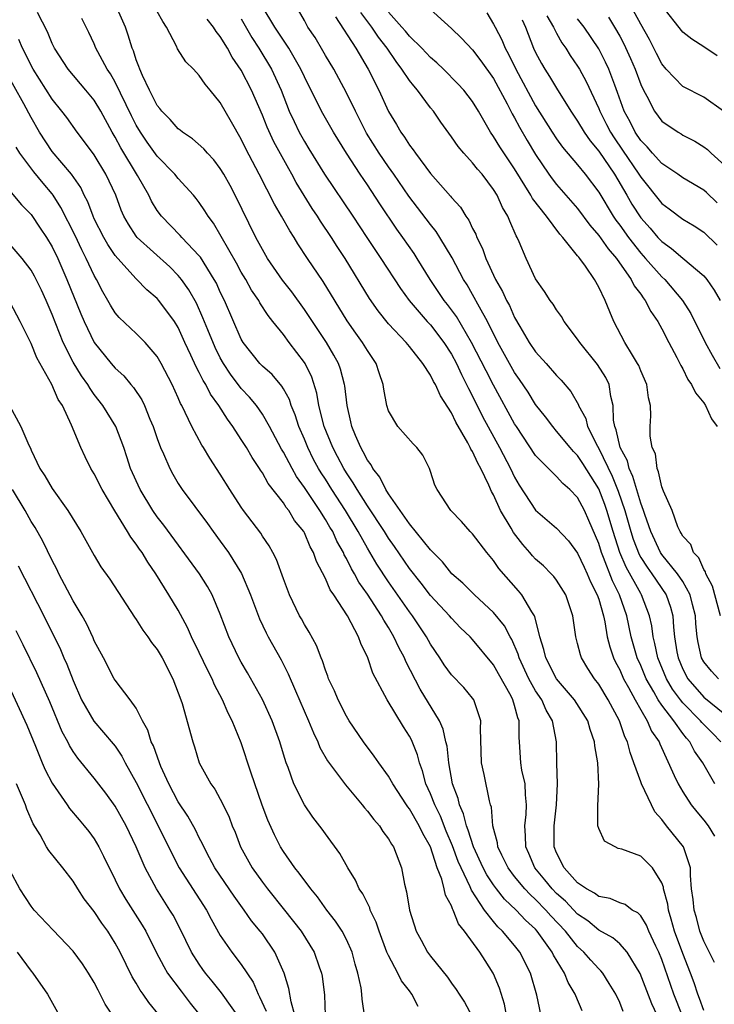
# Model space of a CAD drawing. Units: inches. Extents: x 2643000 to 2646000, y 1560000 to 1561272.
# Drawn here: x 2644316 to 2644382, y 1560414 to 1560508 of the extents above; entities that cross this region are included whole.
import ezdxf

# ---------------------------------------------------------------- set-up
doc = ezdxf.new("R2010")
doc.units = ezdxf.units.IN
doc.header["$MEASUREMENT"] = 0
doc.layers.add('LD26431560_2ft', color=153, linetype='Continuous')

msp = doc.modelspace()

# ---------------------------------------------------------------- linework, layer by layer
at = {"layer": 'LD26431560_2ft'}
for points, elevation in [([(2644382.876, 1560499), (2644381, 1560500.34), (2644379, 1560501.362), (2644377.432, 1560503), (2644377, 1560503.515), (2644376.487, 1560504.486), (2644375.821, 1560505.821), (2644375, 1560507.288), (2644373, 1560510.951)], 8424), ([(2644373.332, 1560413.333), (2644373, 1560414.197), (2644372.638, 1560415), (2644372.005, 1560415.995), (2644371.392, 1560417), (2644371.218, 1560417.218), (2644371, 1560417.411), (2644370.241, 1560418.241), (2644369.591, 1560419), (2644369, 1560419.536), (2644367.835, 1560421), (2644366.455, 1560422.455), (2644365.982, 1560423), (2644365, 1560424.002), (2644364.468, 1560424.468), (2644363.979, 1560425), (2644363, 1560426.201), (2644362.393, 1560427), (2644361.786, 1560428.214), (2644361.415, 1560429), (2644361.383, 1560429.383), (2644360.94, 1560431), (2644360.791, 1560432.791), (2644360.714, 1560433), (2644360.598, 1560433.402), (2644360.093, 1560435.907), (2644359.843, 1560437), (2644359.745, 1560440.256), (2644359.792, 1560441), (2644359.108, 1560443), (2644359, 1560443.149), (2644358.164, 1560444.164), (2644357, 1560445.368), (2644356.312, 1560446.312), (2644355.872, 1560447), (2644355, 1560448.302), (2644354.623, 1560449), (2644353.296, 1560451), (2644353, 1560451.383), (2644351, 1560454.237), (2644349.903, 1560455.903), (2644349, 1560457.438), (2644348.128, 1560459), (2644346.906, 1560461), (2644345.605, 1560463), (2644345, 1560463.98), (2644344.596, 1560464.596), (2644344.356, 1560465), (2644343.879, 1560465.879), (2644343.313, 1560467), (2644343, 1560467.783), (2644342.474, 1560469), (2644342.123, 1560470.123), (2644341.751, 1560471), (2644341.573, 1560471.573), (2644341, 1560472.599), (2644340.852, 1560472.852), (2644339.935, 1560473.935), (2644339, 1560474.746), (2644338.757, 1560475), (2644337.178, 1560477), (2644337, 1560477.302), (2644335.392, 1560481), (2644335, 1560481.794), (2644334.625, 1560482.625), (2644334.418, 1560483), (2644333.105, 1560485.105), (2644333, 1560485.236), (2644331.331, 1560487), (2644331.182, 1560487.182), (2644329.401, 1560489), (2644329, 1560489.548), (2644328.455, 1560490.455), (2644328.202, 1560491), (2644327.109, 1560492.891), (2644325.524, 1560495.524), (2644325, 1560496.517), (2644324.711, 1560497), (2644323.621, 1560499), (2644323, 1560500.039), (2644322.222, 1560501), (2644320.519, 1560503), (2644319.216, 1560505), (2644319, 1560505.444), (2644318.56, 1560506.56), (2644317.593, 1560508.407)], 8390), ([(2644378.942, 1560413), (2644378.141, 1560415), (2644377, 1560418.295), (2644376.715, 1560419), (2644376.435, 1560419.565), (2644375.776, 1560421), (2644375.556, 1560421.556), (2644375, 1560422.439), (2644374.731, 1560422.731), (2644374.201, 1560423), (2644373.525, 1560423.525), (2644373, 1560423.67), (2644372.085, 1560424.085), (2644371, 1560424.272), (2644370.594, 1560424.594), (2644369.832, 1560425), (2644369, 1560425.592), (2644367.727, 1560427), (2644367, 1560428.454), (2644366.78, 1560429), (2644366.758, 1560431), (2644366.986, 1560433), (2644367.071, 1560435), (2644367.014, 1560436.987), (2644366.983, 1560439), (2644366.605, 1560441), (2644366.006, 1560442.006), (2644365.577, 1560443), (2644365, 1560443.847), (2644364.343, 1560445), (2644363.427, 1560447), (2644363.342, 1560447.342), (2644362.74, 1560448.739), (2644362.583, 1560449), (2644362.043, 1560450.044), (2644361, 1560451.313), (2644359.17, 1560453), (2644358.085, 1560454.085), (2644357.026, 1560455), (2644356.127, 1560456.128), (2644355.248, 1560457), (2644355.139, 1560457.138), (2644355, 1560457.256), (2644353, 1560459.73), (2644351, 1560462.601), (2644350.745, 1560463), (2644350.174, 1560464.174), (2644349.512, 1560465), (2644349.35, 1560465.35), (2644349, 1560465.793), (2644348.605, 1560466.606), (2644348.358, 1560467), (2644347.849, 1560468.151), (2644347.51, 1560469), (2644347.434, 1560469.434), (2644347.065, 1560471), (2644346.86, 1560472.86), (2644346.831, 1560473), (2644346.445, 1560474.444), (2644346.241, 1560475), (2644345.806, 1560475.806), (2644345.096, 1560477), (2644343.762, 1560479), (2644343.468, 1560479.468), (2644343, 1560480.145), (2644341.805, 1560481.805), (2644340.929, 1560482.929), (2644339.506, 1560485), (2644339, 1560485.852), (2644338.381, 1560487), (2644336.425, 1560491), (2644335.933, 1560491.933), (2644335.334, 1560493), (2644335, 1560493.554), (2644334.374, 1560494.374), (2644333.769, 1560495), (2644333.421, 1560495.421), (2644332.366, 1560496.366), (2644331.402, 1560497), (2644331.188, 1560497.188), (2644331, 1560497.314), (2644330.219, 1560498.219), (2644329.424, 1560499), (2644329.249, 1560499.249), (2644329, 1560499.537), (2644328.264, 1560501), (2644327.594, 1560502.406), (2644327.345, 1560503), (2644327.261, 1560503.261), (2644327, 1560503.905), (2644326.739, 1560504.739), (2644326.62, 1560505), (2644326.25, 1560506.25), (2644325.976, 1560507), (2644325.086, 1560509)], 8394), ([(2644381, 1560413.432), (2644380.59, 1560414.59), (2644380.425, 1560415), (2644380.073, 1560416.073), (2644379.732, 1560417), (2644379, 1560418.872), (2644378.228, 1560421), (2644377.882, 1560422.118), (2644377.64, 1560423), (2644377.571, 1560423.571), (2644377.175, 1560425), (2644377.161, 1560425.16), (2644377, 1560425.597), (2644376.124, 1560427), (2644375, 1560428.112), (2644373.215, 1560428.785), (2644372.866, 1560428.866), (2644372.559, 1560429), (2644371.564, 1560429.564), (2644371, 1560430.759), (2644370.932, 1560431), (2644370.923, 1560432.924), (2644371.014, 1560434.986), (2644370.917, 1560437), (2644370.63, 1560438.63), (2644370.617, 1560439), (2644370.183, 1560440.182), (2644369.959, 1560441), (2644368.711, 1560443), (2644366.999, 1560445), (2644365.965, 1560447), (2644365.797, 1560447.797), (2644365.412, 1560449), (2644364.922, 1560450.922), (2644364.878, 1560451), (2644364.644, 1560451.356), (2644363.698, 1560453), (2644363.382, 1560453.382), (2644361.502, 1560455.502), (2644361, 1560456.246), (2644360.345, 1560457), (2644359, 1560458.777), (2644358.897, 1560458.897), (2644358.777, 1560459), (2644357.962, 1560459.962), (2644356.945, 1560461), (2644355.619, 1560463), (2644355.411, 1560463.411), (2644355, 1560464.715), (2644354.896, 1560465), (2644354.269, 1560466.27), (2644353.709, 1560467), (2644353.341, 1560467.341), (2644351.897, 1560469), (2644351, 1560470.484), (2644350.844, 1560471), (2644350.553, 1560472.553), (2644350.506, 1560473), (2644350.113, 1560474.112), (2644349.83, 1560475), (2644349, 1560476.236), (2644348.543, 1560477), (2644347.891, 1560477.89), (2644347.07, 1560479.07), (2644344.784, 1560482.784), (2644343.305, 1560485), (2644342.389, 1560486.389), (2644342.02, 1560487), (2644341.605, 1560487.605), (2644340.829, 1560489), (2644340.149, 1560490.149), (2644338.704, 1560493), (2644337.432, 1560495.432), (2644337, 1560496.334), (2644336.057, 1560497.943), (2644335, 1560499.825), (2644334.041, 1560501), (2644333.562, 1560501.562), (2644333, 1560502.402), (2644332.435, 1560503), (2644331.71, 1560503.71), (2644330.935, 1560504.935), (2644330.825, 1560505.175), (2644329.883, 1560507), (2644329.524, 1560507.524), (2644329, 1560508.491)], 8396), ([(2644382.057, 1560435), (2644380.92, 1560437), (2644380.126, 1560438.126), (2644379.677, 1560439), (2644379.348, 1560439.348), (2644379, 1560439.807), (2644378.141, 1560441), (2644377, 1560442.477), (2644376.65, 1560443), (2644376.239, 1560443.761), (2644375.515, 1560445), (2644375, 1560446.275), (2644374.672, 1560447), (2644374.103, 1560449), (2644373.684, 1560451), (2644372.994, 1560453), (2644372.312, 1560454.312), (2644371.469, 1560456.531), (2644371.266, 1560457), (2644371, 1560457.875), (2644370.071, 1560460.071), (2644369.655, 1560461), (2644369, 1560462.242), (2644368.259, 1560463), (2644367.588, 1560463.588), (2644367, 1560464.258), (2644366.222, 1560465), (2644365, 1560466.248), (2644363.17, 1560469), (2644363, 1560469.266), (2644361, 1560472.925), (2644360.284, 1560474.284), (2644358.914, 1560477), (2644357.462, 1560479.462), (2644356.609, 1560480.609), (2644356.29, 1560481), (2644354.964, 1560483), (2644353.742, 1560485), (2644353.448, 1560485.448), (2644352.366, 1560487), (2644351.786, 1560487.786), (2644350.174, 1560490.174), (2644349, 1560491.984), (2644348.309, 1560493), (2644347.021, 1560495), (2644345.779, 1560497), (2644344.635, 1560499), (2644343, 1560502.257), (2644342.67, 1560503), (2644341.512, 1560505), (2644341, 1560505.751), (2644340.181, 1560507), (2644338.997, 1560509)], 8402), ([(2644382.616, 1560439), (2644381.828, 1560439.827), (2644381, 1560440.644), (2644380.827, 1560440.827), (2644380.696, 1560441), (2644379, 1560442.717), (2644378.773, 1560443), (2644378.02, 1560444.02), (2644377.446, 1560445), (2644376.629, 1560447), (2644376.357, 1560448.357), (2644376.181, 1560449), (2644376.052, 1560450.052), (2644375.845, 1560451), (2644375.084, 1560453), (2644375, 1560453.126), (2644373.615, 1560455.615), (2644373.014, 1560457), (2644372.363, 1560459), (2644371.769, 1560461), (2644371.575, 1560461.575), (2644371, 1560463.063), (2644369.49, 1560465.49), (2644369, 1560466.243), (2644368.61, 1560466.61), (2644368.277, 1560467), (2644367, 1560468.574), (2644366.625, 1560469), (2644365.933, 1560469.933), (2644365, 1560471.111), (2644364.276, 1560472.276), (2644363.475, 1560473.474), (2644363, 1560474.137), (2644362.506, 1560475), (2644361.406, 1560477), (2644360.406, 1560479), (2644359.649, 1560480.351), (2644359, 1560481.564), (2644358.473, 1560482.473), (2644358.14, 1560483), (2644357.055, 1560485.055), (2644355.889, 1560487), (2644355.546, 1560487.546), (2644355, 1560488.211), (2644352.931, 1560490.931), (2644351.519, 1560493), (2644351, 1560493.711), (2644350.115, 1560495), (2644348.918, 1560496.918), (2644347.859, 1560499), (2644347, 1560500.758), (2644345.788, 1560503), (2644345, 1560504.316), (2644344.756, 1560504.756), (2644344.012, 1560506.012), (2644343.334, 1560507), (2644343, 1560507.629), (2644342.228, 1560509)], 8404), ([(2644382.388, 1560445), (2644381.72, 1560445.719), (2644381, 1560446.611), (2644380.79, 1560447), (2644380.462, 1560448.463), (2644380.371, 1560449), (2644380.242, 1560450.242), (2644380.201, 1560451), (2644379.925, 1560452.075), (2644379.712, 1560453), (2644379, 1560454.258), (2644378.508, 1560455), (2644377, 1560456.826), (2644376.88, 1560457), (2644375.946, 1560459), (2644375.38, 1560460.62), (2644375.262, 1560461), (2644375, 1560461.71), (2644374.258, 1560464.258), (2644373.908, 1560465), (2644373.73, 1560465.731), (2644373.056, 1560467), (2644372.678, 1560468.678), (2644372.531, 1560469), (2644372.406, 1560469.594), (2644372.376, 1560471), (2644372.158, 1560471.842), (2644372.007, 1560473), (2644371.673, 1560473.672), (2644370.899, 1560474.899), (2644369.194, 1560477), (2644369, 1560477.32), (2644367.726, 1560479), (2644367.456, 1560479.456), (2644367, 1560480.099), (2644366.657, 1560480.657), (2644366.393, 1560481), (2644365.856, 1560481.857), (2644365, 1560483.064), (2644364.093, 1560485), (2644363.437, 1560486.563), (2644363.234, 1560487), (2644363.138, 1560487.138), (2644362.538, 1560488.538), (2644362.363, 1560489), (2644361.848, 1560489.848), (2644361.344, 1560491), (2644361, 1560491.562), (2644359.903, 1560493), (2644359.476, 1560493.476), (2644359, 1560494.096), (2644358.173, 1560495), (2644357.64, 1560495.64), (2644357, 1560496.577), (2644355.97, 1560497.97), (2644355.276, 1560499), (2644355, 1560499.337), (2644353.768, 1560501), (2644353.402, 1560501.402), (2644353, 1560501.915), (2644352.28, 1560503), (2644351.717, 1560503.717), (2644350.874, 1560505), (2644350.045, 1560506.045), (2644349.417, 1560507), (2644348.382, 1560508.382)], 8408), ([(2644382.579, 1560451), (2644381.825, 1560453.824), (2644381.199, 1560455), (2644381.173, 1560455.173), (2644381, 1560455.407), (2644380.518, 1560456.518), (2644380.019, 1560457), (2644379.78, 1560457.78), (2644379, 1560458.563), (2644378.853, 1560458.853), (2644378.746, 1560459), (2644378.529, 1560459.471), (2644377.98, 1560461), (2644377.162, 1560462.838), (2644377, 1560463.278), (2644376.704, 1560464.704), (2644376.552, 1560465), (2644376.392, 1560466.392), (2644376.082, 1560467), (2644375.912, 1560468.088), (2644375.891, 1560469), (2644375.976, 1560470.024), (2644375.924, 1560471), (2644375.728, 1560471.728), (2644375.58, 1560473), (2644375, 1560474.306), (2644374.805, 1560474.805), (2644374.705, 1560475), (2644374.203, 1560475.797), (2644373.502, 1560477), (2644372.446, 1560479), (2644372.073, 1560479.927), (2644371.615, 1560481), (2644371, 1560482.275), (2644370.601, 1560483), (2644369.746, 1560484.254), (2644369.203, 1560485), (2644369.102, 1560485.102), (2644369, 1560485.255), (2644367.594, 1560487), (2644367.305, 1560487.305), (2644366.028, 1560489), (2644364.701, 1560490.701), (2644364.555, 1560491), (2644363, 1560493.528), (2644361.602, 1560495.603), (2644361, 1560496.608), (2644360.719, 1560497), (2644359.552, 1560499), (2644359, 1560499.91), (2644358.167, 1560501), (2644357.608, 1560501.608), (2644356.235, 1560503), (2644355.607, 1560503.607), (2644355, 1560504.125), (2644354.188, 1560505), (2644353, 1560506.144), (2644352.62, 1560506.619), (2644352.285, 1560507), (2644351, 1560508.414)], 8410), ([(2644354.648, 1560509), (2644357, 1560506.88), (2644357.951, 1560505.951), (2644359, 1560504.836), (2644359.795, 1560503.795), (2644361, 1560502.1), (2644362.305, 1560499.695), (2644362.765, 1560498.765), (2644363, 1560498.378), (2644363.471, 1560497.471), (2644364.203, 1560496.203), (2644365, 1560494.875), (2644366.263, 1560493), (2644366.569, 1560492.569), (2644367, 1560492.031), (2644369, 1560489.733), (2644370.16, 1560488.16), (2644371, 1560487.191), (2644371.893, 1560485.893), (2644372.682, 1560485), (2644374.102, 1560483), (2644374.389, 1560482.389), (2644375, 1560481.595), (2644375.234, 1560481.234), (2644375.435, 1560481), (2644375.952, 1560479.952), (2644376.621, 1560479), (2644377, 1560478.304), (2644377.666, 1560477), (2644378.435, 1560475.565), (2644378.804, 1560474.804), (2644379, 1560474.481), (2644379.478, 1560473.478), (2644379.828, 1560473), (2644380.196, 1560472.196), (2644381, 1560471.252), (2644381.164, 1560471), (2644381.728, 1560469.728), (2644382.262, 1560469)], 8412), ([(2644360.366, 1560508.366), (2644361, 1560507.298), (2644361.139, 1560507), (2644361.784, 1560505.784), (2644362.095, 1560505), (2644362.427, 1560504.427), (2644363.119, 1560503), (2644365, 1560499.525), (2644366.585, 1560497), (2644367, 1560496.363), (2644367.566, 1560495.566), (2644369, 1560493.896), (2644369.726, 1560493), (2644371, 1560491.304), (2644372.385, 1560489), (2644372.634, 1560488.634), (2644373, 1560488.159), (2644373.827, 1560487), (2644375, 1560485.506), (2644375.463, 1560485), (2644377, 1560483.253), (2644377.281, 1560483), (2644378.959, 1560481), (2644379.754, 1560479.754), (2644381.134, 1560477), (2644381.795, 1560475.796), (2644382.536, 1560474.536)], 8414), ([(2644382.265, 1560504.265), (2644381, 1560505.12), (2644379.851, 1560505.851), (2644379, 1560506.532), (2644377, 1560509.07)], 8426), ([(2644376.57, 1560413), (2644376.06, 1560414.06), (2644374.96, 1560416.96), (2644373.716, 1560419), (2644373, 1560419.77), (2644372.34, 1560420.34), (2644371, 1560421.094), (2644369.955, 1560421.955), (2644369, 1560422.604), (2644367.835, 1560423.835), (2644367, 1560424.565), (2644366.573, 1560425), (2644365.881, 1560425.881), (2644364.931, 1560427), (2644364.363, 1560428.363), (2644364.062, 1560429), (2644364.052, 1560430.052), (2644363.966, 1560431), (2644364.095, 1560432.095), (2644364.147, 1560433), (2644364.044, 1560433.956), (2644363.993, 1560435), (2644363.699, 1560436.301), (2644363.578, 1560437), (2644363.466, 1560439), (2644363.424, 1560439.424), (2644363.441, 1560441), (2644363.299, 1560441.299), (2644363, 1560442.472), (2644362.839, 1560443), (2644362.667, 1560443.333), (2644361.469, 1560445.468), (2644361, 1560446.34), (2644359, 1560448.751), (2644358.774, 1560449), (2644357.862, 1560449.862), (2644357, 1560450.759), (2644356.806, 1560451), (2644355, 1560452.919), (2644354.097, 1560454.097), (2644353, 1560455.484), (2644351.571, 1560457.571), (2644351, 1560458.377), (2644350.615, 1560459), (2644349, 1560461.462), (2644348.014, 1560463), (2644347.65, 1560463.65), (2644347, 1560464.61), (2644346.761, 1560465), (2644346.16, 1560466.159), (2644345.7, 1560467), (2644344.881, 1560469), (2644344.382, 1560471), (2644344.178, 1560472.178), (2644343.694, 1560473.694), (2644343.064, 1560475), (2644343, 1560475.105), (2644341.548, 1560477), (2644341, 1560477.744), (2644340.006, 1560479), (2644339.551, 1560479.551), (2644338.771, 1560480.772), (2644338.656, 1560481), (2644337.984, 1560481.984), (2644337.422, 1560483), (2644337, 1560483.697), (2644336.537, 1560484.537), (2644334.348, 1560488.348), (2644333.849, 1560489), (2644333.538, 1560489.538), (2644333, 1560490.327), (2644332.709, 1560490.709), (2644332.459, 1560491), (2644331, 1560492.584), (2644330.668, 1560493), (2644329, 1560494.716), (2644328.048, 1560496.048), (2644327.411, 1560497), (2644327, 1560497.682), (2644326.552, 1560498.552), (2644325, 1560501.752), (2644324.553, 1560502.553), (2644324.241, 1560503), (2644323.342, 1560504.658), (2644323.171, 1560505), (2644323, 1560505.418), (2644322.492, 1560506.492), (2644321.836, 1560507.836)], 8392), ([(2644382.02, 1560418.02), (2644381, 1560420.037), (2644380.637, 1560421), (2644380.294, 1560422.294), (2644380.072, 1560423), (2644379.993, 1560423.993), (2644379.846, 1560425), (2644379.725, 1560426.275), (2644379.741, 1560427), (2644379.074, 1560429), (2644377.466, 1560431), (2644377, 1560431.622), (2644376.348, 1560432.348), (2644375.082, 1560435), (2644375, 1560435.206), (2644374.33, 1560437), (2644373.981, 1560437.981), (2644373.729, 1560439), (2644373.49, 1560439.49), (2644372.98, 1560441), (2644371.904, 1560443), (2644371, 1560444.486), (2644370.605, 1560445), (2644369.983, 1560445.983), (2644369.369, 1560447), (2644369.273, 1560447.273), (2644369, 1560448.36), (2644368.814, 1560449), (2644368.529, 1560451), (2644367.876, 1560453), (2644367, 1560454.383), (2644366.737, 1560454.737), (2644366.494, 1560455), (2644365.74, 1560455.739), (2644365, 1560456.39), (2644364.697, 1560456.697), (2644364.456, 1560457), (2644363.771, 1560457.771), (2644362.904, 1560458.904), (2644362.672, 1560459.328), (2644361.668, 1560461), (2644361, 1560462.5), (2644360.812, 1560462.812), (2644360.563, 1560463.437), (2644359.8, 1560465), (2644359.504, 1560465.504), (2644359, 1560466.61), (2644358.835, 1560466.835), (2644358.777, 1560467), (2644358.544, 1560467.456), (2644357.416, 1560469.417), (2644357, 1560470.318), (2644355.936, 1560471.936), (2644355.463, 1560473), (2644355.286, 1560473.286), (2644355, 1560473.895), (2644354.269, 1560475), (2644353, 1560476.6), (2644352.678, 1560477), (2644351, 1560478.772), (2644350.006, 1560480.006), (2644349.19, 1560481.191), (2644346.878, 1560485), (2644346.129, 1560486.129), (2644345.581, 1560487), (2644344.533, 1560488.533), (2644344.249, 1560489), (2644343.743, 1560489.743), (2644342.216, 1560492.216), (2644341.81, 1560493), (2644341.511, 1560493.511), (2644340.096, 1560496.096), (2644339.469, 1560497.469), (2644339, 1560498.635), (2644337.954, 1560501), (2644337, 1560502.896), (2644336.144, 1560504.144), (2644335.677, 1560505), (2644335, 1560506.111), (2644334.592, 1560506.592), (2644334.352, 1560507), (2644333.757, 1560507.757)], 8398), ([(2644337, 1560507.783), (2644338.008, 1560506.008), (2644338.673, 1560505), (2644339.868, 1560503), (2644340.782, 1560501), (2644341.565, 1560499), (2644342.013, 1560498.013), (2644342.505, 1560497), (2644343, 1560496.108), (2644343.435, 1560495.435), (2644344.909, 1560493), (2644347.618, 1560489), (2644348.954, 1560487), (2644350.277, 1560485), (2644352.13, 1560482.13), (2644352.978, 1560480.978), (2644354.683, 1560479), (2644355, 1560478.661), (2644356.274, 1560477), (2644357, 1560475.87), (2644357.462, 1560475), (2644357.942, 1560473.942), (2644358.438, 1560473), (2644358.61, 1560472.61), (2644359, 1560471.89), (2644359.956, 1560469.957), (2644361.571, 1560467), (2644362.619, 1560465), (2644363, 1560464.175), (2644363.428, 1560463.427), (2644365, 1560461.033), (2644367, 1560459.324), (2644368.127, 1560458.128), (2644369, 1560456.962), (2644369.61, 1560455.61), (2644369.914, 1560455), (2644370.224, 1560454.224), (2644370.858, 1560453), (2644371, 1560452.568), (2644371.443, 1560451), (2644371.571, 1560450.429), (2644371.813, 1560449), (2644372.048, 1560448.048), (2644372.401, 1560447), (2644372.592, 1560446.592), (2644373, 1560445.838), (2644373.366, 1560445), (2644373.838, 1560444.162), (2644374.457, 1560443), (2644375, 1560442.039), (2644375.628, 1560441), (2644376.032, 1560440.032), (2644376.739, 1560439), (2644376.804, 1560438.804), (2644378.194, 1560435.806), (2644378.549, 1560435), (2644379, 1560434.23), (2644379.789, 1560433), (2644380.328, 1560432.327), (2644381, 1560431.537), (2644381.402, 1560431), (2644382.011, 1560430.011)], 8400), ([(2644345.975, 1560507.975), (2644347.902, 1560505), (2644349.084, 1560503), (2644350.083, 1560501), (2644351, 1560498.966), (2644351.75, 1560497.751), (2644352.163, 1560497), (2644352.53, 1560496.53), (2644353, 1560495.757), (2644353.341, 1560495.341), (2644353.562, 1560495), (2644355, 1560493.089), (2644356.917, 1560490.917), (2644357, 1560490.801), (2644357.857, 1560489.857), (2644358.371, 1560489), (2644358.64, 1560488.64), (2644359, 1560487.855), (2644359.299, 1560487.298), (2644359.406, 1560487), (2644359.945, 1560485.945), (2644360.267, 1560485), (2644361.185, 1560483), (2644361.852, 1560481.852), (2644362.224, 1560481), (2644362.501, 1560480.501), (2644363, 1560479.367), (2644363.498, 1560478.502), (2644364.4, 1560477), (2644365, 1560476.114), (2644366, 1560475), (2644367, 1560473.854), (2644367.425, 1560473.425), (2644368.34, 1560472.339), (2644369.07, 1560471.07), (2644369.09, 1560471), (2644369.763, 1560469.763), (2644369.938, 1560469), (2644370.873, 1560467.127), (2644371, 1560466.911), (2644372.285, 1560464.285), (2644372.855, 1560462.855), (2644373.482, 1560461), (2644374.051, 1560459), (2644374.283, 1560458.283), (2644374.837, 1560456.837), (2644375, 1560456.55), (2644375.608, 1560455.608), (2644376.047, 1560455), (2644377.406, 1560453), (2644377.826, 1560451.826), (2644378.042, 1560451), (2644378.104, 1560449.896), (2644378.214, 1560449), (2644378.433, 1560447.567), (2644378.547, 1560447), (2644379, 1560445.909), (2644379.477, 1560445), (2644381, 1560443.242), (2644383, 1560441.647)], 8406), ([(2644363.71, 1560507.71), (2644364.032, 1560507), (2644364.807, 1560505), (2644365, 1560504.588), (2644365.55, 1560503.55), (2644365.878, 1560503), (2644366.317, 1560502.317), (2644367, 1560501.185), (2644368.358, 1560499), (2644369, 1560498.047), (2644369.614, 1560497), (2644370.175, 1560496.175), (2644371, 1560495.198), (2644372.491, 1560493), (2644373.685, 1560491), (2644374.163, 1560490.163), (2644375, 1560488.865), (2644375.884, 1560487.884), (2644376.631, 1560487), (2644377, 1560486.596), (2644377.938, 1560485.938), (2644379, 1560485.023), (2644381, 1560483.354), (2644381.302, 1560483), (2644381.985, 1560481.985), (2644382.567, 1560481)], 8416), ([(2644366.067, 1560508.067), (2644366.705, 1560507), (2644367, 1560506.416), (2644367.5, 1560505.5), (2644367.867, 1560505), (2644368.299, 1560504.299), (2644369, 1560503.285), (2644369.17, 1560503), (2644369.814, 1560501.814), (2644371, 1560499.254), (2644371.099, 1560499), (2644371.748, 1560497.748), (2644372.114, 1560497), (2644372.459, 1560496.459), (2644373.281, 1560495.281), (2644374.831, 1560493), (2644375, 1560492.72), (2644377, 1560490.224), (2644377.711, 1560489.711), (2644379, 1560488.73), (2644380.081, 1560488.081), (2644381, 1560487.483), (2644382.257, 1560486.257)], 8418), ([(2644382.276, 1560490.276), (2644381.258, 1560491.258), (2644381, 1560491.484), (2644379, 1560492.658), (2644378.519, 1560493), (2644377, 1560494.019), (2644376.119, 1560495), (2644375.605, 1560495.605), (2644375, 1560496.202), (2644374.462, 1560497), (2644373.981, 1560497.981), (2644373.433, 1560499), (2644372.796, 1560500.796), (2644372.522, 1560501.478), (2644371.959, 1560503), (2644371.659, 1560503.659), (2644371, 1560504.937), (2644369.603, 1560507), (2644369, 1560507.792)], 8420), ([(2644371.934, 1560507.934), (2644372.497, 1560507), (2644373, 1560506.129), (2644373.396, 1560505.397), (2644374.022, 1560504.022), (2644374.464, 1560503), (2644375, 1560501.546), (2644375.257, 1560501), (2644375.581, 1560500.418), (2644376.301, 1560499), (2644377, 1560498.058), (2644378.547, 1560497), (2644378.837, 1560496.837), (2644379, 1560496.725), (2644380.147, 1560496.148), (2644381, 1560495.623), (2644381.346, 1560495.346), (2644381.689, 1560495), (2644383, 1560493.836)], 8422), ([(2644369.415, 1560413.415), (2644368.829, 1560414.829), (2644368.777, 1560415), (2644368.096, 1560416.096), (2644367.742, 1560417), (2644366.706, 1560418.706), (2644366.577, 1560419), (2644365.149, 1560421), (2644365, 1560421.164), (2644364.042, 1560422.042), (2644363.146, 1560423), (2644362.045, 1560424.045), (2644361.288, 1560425), (2644361, 1560425.387), (2644360.361, 1560426.361), (2644360.025, 1560427), (2644359.087, 1560429), (2644358.59, 1560430.59), (2644358.417, 1560431), (2644358.152, 1560432.152), (2644357.752, 1560433), (2644357.618, 1560433.618), (2644357.089, 1560435), (2644356.73, 1560437), (2644356.575, 1560438.574), (2644356.469, 1560439), (2644356.218, 1560440.218), (2644355.86, 1560441), (2644354.007, 1560444.007), (2644352.651, 1560446.651), (2644352.512, 1560447), (2644351.98, 1560447.98), (2644351.525, 1560449), (2644351, 1560449.883), (2644350.562, 1560450.562), (2644350.341, 1560451), (2644349, 1560453.038), (2644348.189, 1560454.189), (2644347.757, 1560455), (2644347.47, 1560455.47), (2644347, 1560456.446), (2644346.797, 1560456.797), (2644346.719, 1560457), (2644346.099, 1560458.099), (2644345.694, 1560459), (2644345.427, 1560459.426), (2644345, 1560460.169), (2644344.47, 1560461), (2644343, 1560463.203), (2644342.247, 1560464.247), (2644341.822, 1560465), (2644341, 1560466.576), (2644340.837, 1560466.837), (2644339.689, 1560469), (2644339, 1560470.185), (2644338.429, 1560471), (2644337.785, 1560471.785), (2644337, 1560472.621), (2644335.969, 1560473.969), (2644335.293, 1560475), (2644335, 1560475.525), (2644334.508, 1560476.508), (2644333.808, 1560478.192), (2644333.354, 1560479.354), (2644332.722, 1560480.722), (2644332.007, 1560482.007), (2644331.305, 1560483), (2644331, 1560483.377), (2644330.194, 1560484.194), (2644327.087, 1560487), (2644327, 1560487.113), (2644326.257, 1560488.257), (2644325.834, 1560489), (2644325.578, 1560489.578), (2644325.048, 1560491), (2644324.122, 1560493), (2644323, 1560494.841), (2644322.089, 1560496.089), (2644321.384, 1560497), (2644320.392, 1560498.392), (2644319.939, 1560499), (2644319, 1560500.143), (2644317.196, 1560503), (2644317, 1560503.361), (2644316.467, 1560504.467), (2644316.187, 1560505), (2644315.836, 1560505.835)], 8388), ([(2644365.67, 1560412.33), (2644365.106, 1560414.893), (2644364.497, 1560417), (2644363.494, 1560419), (2644363, 1560419.626), (2644361.86, 1560421), (2644361.411, 1560421.411), (2644361, 1560421.894), (2644360.138, 1560423), (2644358.901, 1560424.901), (2644358.779, 1560425.221), (2644357.904, 1560427), (2644357.628, 1560427.628), (2644357.096, 1560429.096), (2644356.502, 1560430.502), (2644355.935, 1560431.934), (2644355.403, 1560433), (2644355, 1560434.058), (2644354.564, 1560435), (2644354.239, 1560436.239), (2644353.946, 1560437), (2644353.757, 1560437.757), (2644353.183, 1560439.182), (2644353, 1560439.529), (2644352.429, 1560440.428), (2644350.878, 1560443), (2644349.519, 1560445.519), (2644349.025, 1560447), (2644348.366, 1560448.366), (2644348.158, 1560449), (2644347.089, 1560451), (2644345.789, 1560453), (2644345.464, 1560453.464), (2644345, 1560454.554), (2644344.152, 1560456.152), (2644343.876, 1560457), (2644343.555, 1560457.555), (2644343, 1560458.882), (2644342.935, 1560459), (2644342.075, 1560460.074), (2644341.518, 1560461), (2644341.281, 1560461.281), (2644341, 1560461.73), (2644339.57, 1560463.57), (2644339, 1560464.61), (2644338.836, 1560464.836), (2644338.744, 1560465), (2644338.039, 1560466.039), (2644337.491, 1560467), (2644337, 1560467.777), (2644336.198, 1560469), (2644335.686, 1560469.686), (2644334.865, 1560471), (2644334.075, 1560472.075), (2644333.624, 1560473), (2644333.377, 1560473.377), (2644333, 1560474.156), (2644332.691, 1560474.691), (2644332.208, 1560475.793), (2644331.641, 1560477), (2644331, 1560478.421), (2644330.644, 1560479), (2644329.16, 1560481), (2644329, 1560481.185), (2644328.002, 1560482.002), (2644327, 1560483.041), (2644325.242, 1560485), (2644325, 1560485.287), (2644324.305, 1560486.305), (2644323.912, 1560487), (2644323, 1560488.768), (2644322.89, 1560489), (2644322.385, 1560490.385), (2644322.06, 1560491), (2644321.728, 1560491.728), (2644320.85, 1560493), (2644319, 1560495.175), (2644317.814, 1560497), (2644317, 1560498.39), (2644316.303, 1560499.697), (2644314.481, 1560503)], 8386), ([(2644362.233, 1560413), (2644362.039, 1560414.039), (2644361.563, 1560415.563), (2644361, 1560416.927), (2644360.964, 1560417), (2644360.186, 1560418.186), (2644359.7, 1560419), (2644358.249, 1560421), (2644357.675, 1560421.675), (2644357.169, 1560423), (2644357.1, 1560423.099), (2644357, 1560423.396), (2644356.417, 1560424.417), (2644356.306, 1560425), (2644356.073, 1560425.928), (2644355.632, 1560427), (2644355.004, 1560429), (2644354.266, 1560430.265), (2644353.933, 1560431), (2644353, 1560432.624), (2644352.829, 1560432.829), (2644352.713, 1560433), (2644351.404, 1560435), (2644351, 1560435.731), (2644350.082, 1560437), (2644349.651, 1560437.651), (2644348.617, 1560439), (2644347.275, 1560441), (2644347, 1560441.45), (2644346.204, 1560443), (2644345.852, 1560443.852), (2644345.31, 1560445), (2644345.236, 1560445.236), (2644345, 1560445.828), (2644344.716, 1560446.716), (2644344.582, 1560447), (2644344.158, 1560448.158), (2644343.441, 1560449.442), (2644343, 1560450.171), (2644342.719, 1560450.719), (2644342.55, 1560451), (2644341.584, 1560453), (2644341, 1560454.516), (2644340.34, 1560456.34), (2644339.992, 1560457), (2644339.634, 1560457.634), (2644339, 1560458.58), (2644338.843, 1560458.843), (2644337.219, 1560461), (2644337, 1560461.315), (2644335.905, 1560463), (2644335, 1560464.46), (2644334.001, 1560466.001), (2644333.405, 1560467), (2644333.241, 1560467.241), (2644332.281, 1560469), (2644331.673, 1560470.326), (2644331.328, 1560471), (2644331.206, 1560471.206), (2644331, 1560471.715), (2644330.424, 1560473), (2644329.377, 1560475), (2644329, 1560475.668), (2644327.861, 1560477), (2644327, 1560477.854), (2644325.378, 1560479.378), (2644325, 1560479.815), (2644324.538, 1560480.538), (2644324.291, 1560481), (2644323.81, 1560481.81), (2644323.209, 1560483), (2644323, 1560483.366), (2644322.25, 1560485), (2644321.815, 1560485.815), (2644321.179, 1560487.179), (2644319.838, 1560489.838), (2644319.102, 1560491), (2644319, 1560491.138), (2644318.14, 1560492.14), (2644317.245, 1560493.245), (2644315.933, 1560495), (2644315.568, 1560495.568)], 8384), ([(2644313.608, 1560493), (2644316.081, 1560490.081), (2644317, 1560489.158), (2644317.876, 1560487.876), (2644318.454, 1560487), (2644319, 1560486.102), (2644319.534, 1560485), (2644320.412, 1560483), (2644321.726, 1560479.726), (2644322.044, 1560479), (2644323, 1560477.007), (2644324.615, 1560475), (2644325, 1560474.549), (2644325.811, 1560473.811), (2644326.483, 1560473), (2644326.728, 1560472.728), (2644327.532, 1560471.532), (2644327.781, 1560471), (2644328.309, 1560469.691), (2644328.616, 1560469), (2644329, 1560467.852), (2644329.319, 1560467), (2644329.6, 1560466.4), (2644330.186, 1560465), (2644330.47, 1560464.469), (2644331, 1560463.585), (2644331.383, 1560463), (2644333.778, 1560459.778), (2644334.324, 1560459), (2644335, 1560458.084), (2644335.773, 1560457), (2644337.015, 1560455.015), (2644337.874, 1560453), (2644338.715, 1560450.715), (2644339.366, 1560449.366), (2644339.558, 1560449), (2644340.791, 1560446.791), (2644341.468, 1560445.468), (2644342.147, 1560443.853), (2644343.398, 1560441), (2644343.858, 1560439.858), (2644344.269, 1560439), (2644344.472, 1560438.472), (2644345.19, 1560437.19), (2644346.907, 1560434.907), (2644348.498, 1560433), (2644348.711, 1560432.711), (2644349, 1560432.395), (2644349.598, 1560431.598), (2644350.145, 1560431), (2644350.476, 1560430.475), (2644351, 1560429.772), (2644351.278, 1560429.278), (2644351.48, 1560429), (2644352.239, 1560427), (2644352.532, 1560425.468), (2644352.73, 1560424.73), (2644352.986, 1560423), (2644353.626, 1560421), (2644354.12, 1560420.12), (2644354.713, 1560419), (2644355, 1560418.598), (2644356.606, 1560416.606), (2644357, 1560416.033), (2644357.448, 1560415.448), (2644357.718, 1560415), (2644358.236, 1560414.236), (2644358.937, 1560412.937)], 8382), ([(2644353.831, 1560413.831), (2644353.231, 1560415), (2644353, 1560415.317), (2644352.251, 1560416.251), (2644351.879, 1560417), (2644351, 1560418.669), (2644350.858, 1560419), (2644350.103, 1560421), (2644349.841, 1560421.841), (2644349.27, 1560423), (2644349.213, 1560423.213), (2644348.548, 1560424.548), (2644348.216, 1560425), (2644347.849, 1560425.849), (2644347.123, 1560427), (2644346.385, 1560428.385), (2644345, 1560430.245), (2644344.693, 1560430.694), (2644343.819, 1560431.82), (2644342.996, 1560432.996), (2644342.007, 1560435), (2644341.45, 1560436.55), (2644341.264, 1560437), (2644341, 1560437.822), (2644340.649, 1560439), (2644339.929, 1560441), (2644339, 1560443.023), (2644337.578, 1560445.578), (2644337, 1560446.568), (2644336.767, 1560447), (2644335.805, 1560449), (2644335, 1560451.151), (2644334.235, 1560453), (2644333.793, 1560453.793), (2644333.02, 1560455), (2644329.624, 1560459.624), (2644329, 1560460.404), (2644328.587, 1560461), (2644327.364, 1560463), (2644326.464, 1560465), (2644326.12, 1560466.12), (2644325.814, 1560467), (2644325.061, 1560469), (2644323.83, 1560471), (2644323, 1560472.059), (2644322.606, 1560472.606), (2644322.387, 1560473), (2644321.81, 1560473.81), (2644321, 1560475.129), (2644320.042, 1560477), (2644319, 1560479.646), (2644318.427, 1560481), (2644317.98, 1560481.98), (2644317.317, 1560483.317), (2644317, 1560483.865), (2644316.158, 1560485), (2644315, 1560486.318)], 8380), ([(2644348.758, 1560412.758), (2644348.505, 1560414.505), (2644348.481, 1560415), (2644348.408, 1560415.593), (2644348.082, 1560417), (2644347.832, 1560417.833), (2644347.54, 1560419), (2644347, 1560420.199), (2644346.583, 1560421), (2644345.954, 1560421.954), (2644345.143, 1560423), (2644344.254, 1560424.254), (2644343.629, 1560425), (2644342.509, 1560426.509), (2644342.094, 1560427), (2644341, 1560428.567), (2644340.734, 1560429), (2644340.15, 1560430.151), (2644339.536, 1560431.536), (2644338.981, 1560432.981), (2644337.893, 1560436.107), (2644337, 1560438.904), (2644336.135, 1560441), (2644335.738, 1560441.738), (2644335.21, 1560443), (2644334.439, 1560444.439), (2644334.218, 1560445), (2644333.799, 1560445.799), (2644333, 1560447.511), (2644332.266, 1560449), (2644331.887, 1560449.887), (2644331, 1560451.524), (2644330.119, 1560453), (2644328.866, 1560455), (2644328.098, 1560456.097), (2644327.553, 1560457), (2644327.318, 1560457.318), (2644327, 1560457.807), (2644326.478, 1560458.478), (2644326.179, 1560459), (2644324.971, 1560460.971), (2644323.754, 1560463), (2644323, 1560464.49), (2644322.692, 1560465), (2644322.128, 1560466.128), (2644321.733, 1560467), (2644320.857, 1560469.143), (2644319.98, 1560471), (2644319.588, 1560471.588), (2644318.985, 1560473.014), (2644317.548, 1560475.548), (2644317, 1560476.906), (2644315.949, 1560479), (2644315, 1560480.816)], 8378), ([(2644314.959, 1560471), (2644316.028, 1560469), (2644316.777, 1560467.223), (2644316.933, 1560466.933), (2644317, 1560466.749), (2644317.826, 1560465), (2644318.305, 1560464.305), (2644319, 1560463.11), (2644320.505, 1560461), (2644321.716, 1560459), (2644323, 1560456.716), (2644323.649, 1560455.649), (2644324.482, 1560454.482), (2644326.849, 1560450.849), (2644327, 1560450.649), (2644327.631, 1560449.631), (2644328.11, 1560449), (2644328.466, 1560448.466), (2644329, 1560447.8), (2644329.472, 1560447), (2644330.495, 1560445), (2644331.243, 1560443), (2644331.363, 1560442.637), (2644332.377, 1560439), (2644332.537, 1560438.537), (2644333.001, 1560437), (2644334.094, 1560435), (2644334.482, 1560434.483), (2644335, 1560433.545), (2644335.272, 1560433), (2644335.832, 1560431.831), (2644336.142, 1560431), (2644336.399, 1560430.399), (2644336.937, 1560429), (2644338.038, 1560427), (2644339, 1560425.645), (2644339.488, 1560425), (2644341.116, 1560423), (2644342.679, 1560421), (2644343.922, 1560419), (2644344.406, 1560417.594), (2644344.632, 1560417), (2644344.692, 1560416.692), (2644344.903, 1560414.903), (2644344.981, 1560413)], 8376), ([(2644342.076, 1560413), (2644341.729, 1560414.271), (2644341.529, 1560415.529), (2644341.088, 1560417), (2644340.197, 1560419), (2644339, 1560420.744), (2644338.807, 1560421), (2644337.975, 1560421.975), (2644337.267, 1560423), (2644336.307, 1560424.307), (2644334.486, 1560427), (2644333.978, 1560427.978), (2644333.418, 1560429), (2644333.297, 1560429.297), (2644333, 1560429.859), (2644332.634, 1560430.634), (2644331.915, 1560431.915), (2644331, 1560433.285), (2644330.095, 1560435), (2644329.356, 1560436.643), (2644329.21, 1560437), (2644328.63, 1560438.63), (2644328.435, 1560439), (2644328.098, 1560440.097), (2644327.586, 1560441), (2644327, 1560442.196), (2644326.429, 1560443), (2644325, 1560444.861), (2644324.916, 1560445), (2644323.872, 1560447), (2644323, 1560448.622), (2644322.892, 1560448.892), (2644322.256, 1560450.257), (2644321.852, 1560451), (2644321, 1560452.43), (2644319.643, 1560455), (2644319.442, 1560455.442), (2644319, 1560456.26), (2644318.103, 1560458.103), (2644317.384, 1560459.384), (2644317, 1560459.968), (2644316.421, 1560461), (2644315.224, 1560463)], 8374), ([(2644315.76, 1560455.76), (2644318.202, 1560451), (2644319.784, 1560447.784), (2644320.11, 1560447), (2644320.396, 1560446.396), (2644321, 1560444.846), (2644321.802, 1560443), (2644322.967, 1560440.967), (2644324.817, 1560438.818), (2644325, 1560438.577), (2644325.636, 1560437.636), (2644325.958, 1560437), (2644327, 1560435.131), (2644329.099, 1560431), (2644330.085, 1560429), (2644331.097, 1560427), (2644333.681, 1560423), (2644334.129, 1560422.129), (2644335, 1560420.575), (2644336.084, 1560419), (2644337, 1560417.811), (2644338.124, 1560416.124), (2644338.588, 1560415), (2644338.745, 1560414.745), (2644339.367, 1560413.367)], 8372), ([(2644337, 1560412.498), (2644335.123, 1560415.122), (2644334.234, 1560416.234), (2644333.599, 1560417), (2644333.344, 1560417.345), (2644333, 1560417.84), (2644332.266, 1560419), (2644331.196, 1560421.196), (2644330.504, 1560422.504), (2644330.214, 1560423), (2644328.923, 1560425), (2644327.84, 1560427), (2644326.989, 1560429), (2644326.042, 1560431), (2644325, 1560432.889), (2644324.103, 1560434.103), (2644323, 1560435.553), (2644321.44, 1560437.44), (2644321, 1560438.086), (2644320.653, 1560438.653), (2644320.492, 1560439), (2644319.962, 1560439.962), (2644318.793, 1560442.793), (2644317.559, 1560445.559), (2644316.245, 1560448.244), (2644315.575, 1560449.575)], 8370), ([(2644314.567, 1560445), (2644316.589, 1560440.589), (2644317.422, 1560438.578), (2644318.051, 1560437), (2644318.336, 1560436.336), (2644319, 1560435.073), (2644320.445, 1560433), (2644320.659, 1560432.659), (2644321.565, 1560431.565), (2644322.06, 1560431), (2644322.477, 1560430.477), (2644323, 1560429.767), (2644323.458, 1560429), (2644323.873, 1560428.127), (2644325, 1560425.875), (2644325.417, 1560425), (2644326.017, 1560424.016), (2644327.574, 1560421.574), (2644327.902, 1560421), (2644328.887, 1560419), (2644329.615, 1560417.615), (2644329.992, 1560417), (2644331.268, 1560415.268), (2644332.14, 1560414.14), (2644333.057, 1560413)], 8368), ([(2644329.18, 1560413), (2644328.191, 1560414.191), (2644327.653, 1560415), (2644327.377, 1560415.377), (2644327, 1560416.042), (2644326.628, 1560416.628), (2644325.465, 1560419), (2644325, 1560419.858), (2644324.288, 1560421), (2644323.745, 1560421.744), (2644323, 1560422.854), (2644322.061, 1560424.061), (2644321.453, 1560425), (2644321, 1560425.743), (2644320.033, 1560427), (2644318.672, 1560428.672), (2644318.474, 1560429), (2644317.852, 1560430.148), (2644317.207, 1560431.207), (2644316.607, 1560432.607), (2644316.466, 1560433), (2644316.093, 1560433.906), (2644315.596, 1560435)], 8366), ([(2644324.746, 1560413), (2644324.046, 1560414.046), (2644323.584, 1560415), (2644323.368, 1560415.368), (2644323, 1560416.112), (2644322.459, 1560417), (2644321.875, 1560417.874), (2644321, 1560419.072), (2644319.085, 1560421.085), (2644317.295, 1560423), (2644317, 1560423.351), (2644315.93, 1560425), (2644315, 1560426.717)], 8364), ([(2644315.67, 1560419), (2644317, 1560417.194), (2644317.161, 1560417), (2644318.553, 1560415), (2644319.678, 1560413)], 8362)]:
    msp.add_lwpolyline(points, dxfattribs=dict(at, elevation=elevation))

doc.saveas('drawing.dxf')
